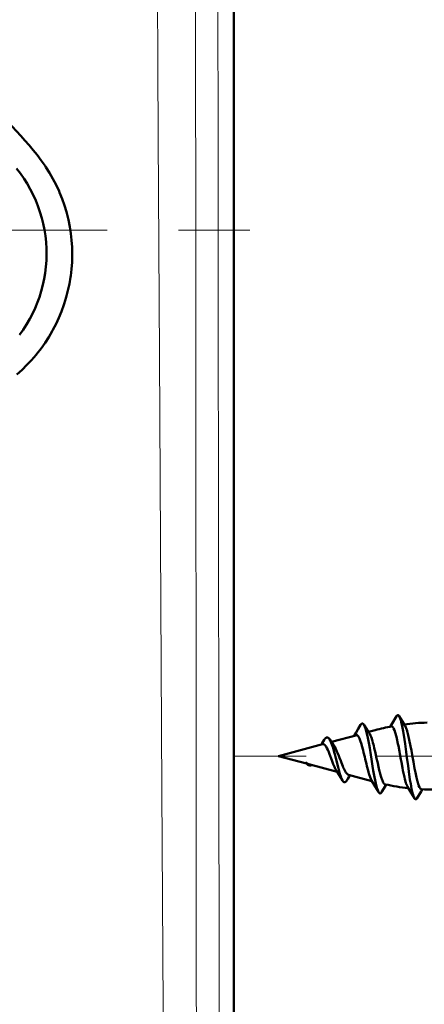
# Model space of a CAD drawing. Extents: x 0 to 2384, y 0 to 1684.
# Drawn here: x 578 to 630, y 890 to 1015 of the extents above; entities that cross this region are included whole.
import ezdxf

# ---------------------------------------------------------------- set-up
doc = ezdxf.new("R2010")
doc.units = 0
doc.header["$MEASUREMENT"] = 0
doc.linetypes.add('AI-Linetype-73', pattern=[54.35376, 9.05896, -9.05896, 27.17688, -9.05896])
doc.linetypes.add('AI-Linetype-88', pattern=[54.35376, 9.05896, -9.05896, 27.17688, -9.05896])
doc.layers.add('_U+30EC_U+30A4_U+30E4_U+30FC 1', color=7, linetype='Continuous')

msp = doc.modelspace()

# ---------------------------------------------------------------- linework, layer by layer
at = {"layer": '_U+30EC_U+30A4_U+30E4_U+30FC 1', "color": 7, "lineweight": 50, "true_color": 0xffffff}
for points in [[(605.47, 517.54), (605.47, 1441.64)], [(580.47, 997.35), (581, 996.66), (581.5, 995.95), (581.59, 995.81), (582.06, 995.07), (582.49, 994.31), (582.89, 993.54), (583.26, 992.75), (583.33, 992.57), (583.65, 991.76), (583.94, 990.94), (584.19, 990.11), (584.41, 989.26), (584.45, 989.09), (584.62, 988.23), (584.76, 987.38), (584.85, 986.51), (584.91, 985.64), (584.92, 985.48), (584.93, 984.61), (584.91, 983.74), (584.85, 982.87), (584.75, 982.01), (584.73, 981.84), (584.58, 980.99), (584.4, 980.14), (584.18, 979.3), (583.93, 978.47), (583.88, 978.31), (583.58, 977.49), (583.25, 976.69), (582.89, 975.9), (582.49, 975.13), (582.4, 974.98), (581.97, 974.23), (581.49, 973.51), (580.99, 972.8), (580.46, 972.11), (580.35, 971.98), (579.78, 971.32), (579.18, 970.69), (578.56, 970.08), (577.91, 969.5)], [(577.88, 995.61), (578.37, 994.97), (578.83, 994.31), (579.2, 993.71), (579.6, 993.01), (579.97, 992.29), (580.3, 991.55), (580.57, 990.88), (580.84, 990.12), (581.07, 989.34), (581.24, 988.65), (581.4, 987.85), (581.53, 987.06), (581.61, 986.26), (581.66, 985.45), (581.67, 984.75), (581.65, 983.94), (581.59, 983.14), (581.49, 982.33), (581.38, 981.64), (581.21, 980.85), (581.01, 980.07), (580.77, 979.3), (580.53, 978.64), (580.22, 977.89), (579.88, 977.16), (579.55, 976.54), (579.15, 975.84), (578.71, 975.16), (578.25, 974.5)], [(626.12, 926.11), (625.58, 925.2)], [(626.46, 926.12), (626.44, 926.15), (626.41, 926.19), (626.38, 926.22), (626.34, 926.25), (626.29, 926.26), (626.29, 926.26), (626.25, 926.25), (626.21, 926.22), (626.21, 926.22), (626.17, 926.19), (626.15, 926.15), (626.12, 926.11)], [(626.87, 925.43), (626.46, 926.12)], [(628.39, 915.69), (628.31, 915.85), (628.27, 915.96), (628.17, 916.31), (628.15, 916.36), (628.04, 916.9), (627.92, 917.54), (627.83, 918.04), (627.68, 919.09), (627.58, 919.8), (627.44, 920.85), (627.34, 921.57), (627.2, 922.62), (627.12, 923.15), (626.95, 924.2), (626.83, 924.86), (626.71, 925.41), (626.69, 925.48), (626.58, 925.84), (626.54, 925.95), (626.46, 926.12)], [(621.56, 925), (621.26, 924.49)], [(621.98, 925.01), (621.97, 925.04), (621.93, 925.09), (621.92, 925.1), (621.88, 925.14), (621.88, 925.14), (621.83, 925.17), (621.77, 925.18), (621.77, 925.18), (621.72, 925.17), (621.67, 925.14), (621.63, 925.1), (621.59, 925.05), (621.56, 925)], [(622.3, 924.51), (622.01, 924.97), (621.98, 925.01)], [(623.85, 916.47), (623.76, 916.64), (623.74, 916.71), (623.63, 917.03), (623.62, 917.05), (623.49, 917.56), (623.4, 918), (623.33, 918.38), (623.17, 919.24), (623.08, 919.78), (622.94, 920.64), (622.85, 921.2), (622.71, 922.07), (622.63, 922.5), (622.47, 923.36), (622.35, 923.92), (622.23, 924.38), (622.22, 924.42), (622.11, 924.75), (622.07, 924.84), (621.98, 925.01)], [(625.58, 925.2), (625.33, 924.78)], [(625.4, 924.82), (625.4, 924.82), (625.39, 924.81), (625.39, 924.81), (625.39, 924.81), (625.38, 924.81), (625.38, 924.81), (625.38, 924.8), (625.38, 924.8), (625.37, 924.8), (625.37, 924.8)], [(625.48, 924.84), (625.48, 924.84), (625.47, 924.84), (625.46, 924.84), (625.45, 924.84), (625.44, 924.84), (625.44, 924.83), (625.43, 924.83), (625.42, 924.83), (625.41, 924.83), (625.41, 924.82), (625.4, 924.82)], [(625.54, 924.83), (625.54, 924.83), (625.53, 924.83), (625.53, 924.83), (625.52, 924.84), (625.51, 924.84), (625.51, 924.84), (625.5, 924.84), (625.49, 924.84), (625.49, 924.84), (625.48, 924.84)], [(625.75, 924.57), (625.74, 924.6), (625.72, 924.63), (625.71, 924.65), (625.69, 924.68), (625.67, 924.71), (625.65, 924.74), (625.65, 924.74), (625.62, 924.77), (625.6, 924.79), (625.57, 924.81), (625.54, 924.83)], [(627.21, 924.87), (626.87, 925.43)], [(629.29, 916.84), (629.22, 916.86), (629.16, 916.91), (629.1, 916.99), (629.03, 917.1), (628.93, 917.33), (628.9, 917.41), (628.78, 917.83), (628.78, 917.84), (628.65, 918.35), (628.52, 918.95), (628.41, 919.49), (628.26, 920.32), (628.15, 920.94), (628, 921.77), (627.9, 922.29), (627.74, 923.12), (627.61, 923.7), (627.47, 924.2), (627.46, 924.24), (627.34, 924.59), (627.3, 924.69), (627.21, 924.87)], [(617.85, 922.85), (621.1, 923.72)], [(621, 924.06), (620.73, 923.63)], [(620.98, 923.77), (620.98, 923.77), (620.95, 923.76), (620.93, 923.76), (620.9, 923.75), (620.88, 923.74), (620.85, 923.73), (620.83, 923.71), (620.81, 923.69), (620.79, 923.67), (620.77, 923.65), (620.75, 923.63)], [(621.1, 923.73), (621.1, 923.73), (621.08, 923.74), (621.07, 923.74), (621.07, 923.75), (621.06, 923.75), (621.05, 923.76), (621.03, 923.76), (621.02, 923.76), (621.01, 923.77), (620.99, 923.77), (620.98, 923.77)], [(621.26, 924.49), (621, 924.06)], [(621.29, 923.52), (621.27, 923.54), (621.26, 923.56), (621.24, 923.59), (621.24, 923.59), (621.22, 923.61), (621.21, 923.63), (621.19, 923.65), (621.17, 923.67), (621.15, 923.69), (621.13, 923.71), (621.1, 923.73)], [(622.96, 917.95), (622.85, 918.16), (622.76, 918.38), (622.61, 918.84), (622.56, 919), (622.51, 919.21), (622.36, 919.78), (622.29, 920.07), (622.15, 920.64), (622.08, 920.95), (621.94, 921.52), (621.88, 921.78), (621.73, 922.34), (621.67, 922.55), (621.51, 923.03), (621.4, 923.29), (621.29, 923.52)], [(622.56, 924.09), (622.3, 924.51)], [(622.54, 924.11), (623.4, 924.34)], [(622.71, 923.86), (622.56, 924.09)], [(623.4, 921.62), (623.4, 921.65), (623.34, 921.88), (623.29, 922.11), (623.23, 922.34), (623.19, 922.52), (623.12, 922.75), (623.06, 922.97), (623.04, 923.05), (622.97, 923.27), (622.88, 923.49), (622.81, 923.66), (622.71, 923.86)], [(627.31, 917.65), (627.18, 918.12), (627.12, 918.36), (627.08, 918.55), (626.93, 919.24), (626.87, 919.56), (626.74, 920.26), (626.67, 920.62), (626.54, 921.32), (626.48, 921.65), (626.35, 922.35), (626.3, 922.59), (626.15, 923.28), (626.1, 923.49), (625.95, 924.04), (625.86, 924.32), (625.75, 924.57)], [(611.14, 921.05), (616.72, 922.55)], [(616.93, 923.1), (616.8, 922.89), (616.68, 922.7), (616.56, 922.52), (616.55, 922.5)], [(616.72, 922.55), (616.74, 922.55), (616.83, 922.55), (616.93, 922.52), (616.95, 922.5), (617.05, 922.42), (617.06, 922.4), (617.18, 922.25), (617.29, 922.06), (617.4, 921.84), (617.47, 921.66), (617.61, 921.31), (617.69, 921.09), (617.82, 920.73), (617.9, 920.52), (618.03, 920.17), (618.08, 920.03), (618.23, 919.68), (618.3, 919.54), (618.43, 919.3)], [(617.61, 923.2), (617.59, 923.23), (617.53, 923.3), (617.52, 923.31), (617.45, 923.37), (617.44, 923.37), (617.36, 923.41), (617.28, 923.42), (617.19, 923.39), (617.18, 923.38), (617.11, 923.32), (617.09, 923.31), (617.03, 923.24), (616.98, 923.17), (616.93, 923.1)], [(618.12, 922.48), (618.09, 922.52), (617.94, 922.72), (617.79, 922.94), (617.63, 923.17), (617.61, 923.2)], [(619.27, 917.94), (619.15, 918.16), (619.08, 918.35), (618.93, 918.8), (618.88, 918.94), (618.83, 919.13), (618.69, 919.66), (618.62, 919.94), (618.48, 920.47), (618.41, 920.77), (618.28, 921.3), (618.21, 921.55), (618.06, 922.08), (618, 922.29), (617.84, 922.74), (617.73, 923), (617.61, 923.2)], [(620.02, 918.67), (619.92, 918.72), (619.83, 918.8), (619.8, 918.82), (619.68, 918.98), (619.58, 919.14), (619.41, 919.49), (619.36, 919.61), (619.28, 919.79), (619.13, 920.19), (619.04, 920.43), (618.89, 920.83), (618.8, 921.07), (618.64, 921.47), (618.56, 921.65), (618.38, 922.04), (618.27, 922.26), (618.12, 922.48)], [(611.14, 921.05), (614.7, 920.1)], [(624.67, 917.46), (624.6, 917.49), (624.53, 917.56), (624.52, 917.57), (624.43, 917.71), (624.36, 917.84), (624.24, 918.17), (624.21, 918.25), (624.17, 918.36), (624.05, 918.79), (624.03, 918.85), (623.93, 919.27), (623.83, 919.7), (623.73, 920.13), (623.69, 920.33), (623.59, 920.76), (623.5, 921.19), (623.4, 921.62)], [(615, 920.02), (614.99, 920.02), (614.94, 920.04), (614.9, 920.05), (614.87, 920.07), (614.83, 920.09), (614.79, 920.11), (614.75, 920.13), (614.71, 920.16), (614.67, 920.18), (614.63, 920.21), (614.59, 920.24)], [(614.7, 920.1), (614.69, 920.11), (614.68, 920.12), (614.67, 920.13), (614.66, 920.14), (614.65, 920.15), (614.65, 920.16), (614.64, 920.17), (614.63, 920.18), (614.62, 920.19), (614.61, 920.2)], [(615.27, 919.86), (615.2, 919.85), (615.14, 919.84), (615.07, 919.85), (615.01, 919.88), (614.94, 919.91), (614.87, 919.95), (614.81, 920), (614.74, 920.06), (614.7, 920.1)], [(615, 920.02), (618.58, 919.06)], [(615.38, 919.92), (615.34, 919.89), (615.27, 919.86)], [(618.43, 919.3), (618.53, 919.14), (618.66, 918.93), (618.8, 918.71)], [(618.8, 918.71), (619.08, 918.25)], [(620.02, 918.67), (623, 917.87)], [(620.08, 918.39), (620.22, 918.6)], [(620.22, 918.6), (620.23, 918.62)], [(619.08, 918.25), (619.27, 917.94)], [(619.77, 917.91), (619.75, 917.88), (619.71, 917.82), (619.7, 917.81), (619.65, 917.76), (619.65, 917.76), (619.59, 917.73), (619.52, 917.72), (619.52, 917.72), (619.45, 917.74), (619.39, 917.78), (619.39, 917.78), (619.34, 917.83), (619.3, 917.89), (619.27, 917.94)], [(619.77, 917.91), (619.94, 918.17), (620.08, 918.39)], [(622.96, 917.95), (623.3, 917.39)], [(623.3, 917.39), (623.82, 916.52), (623.85, 916.47)], [(624.5, 916.94), (624.76, 917.35)], [(624.76, 917.35), (624.81, 917.43)], [(627.31, 917.65), (627.32, 917.62), (627.34, 917.57), (627.36, 917.51), (627.38, 917.46), (627.4, 917.41), (627.42, 917.36), (627.43, 917.34), (627.45, 917.29), (627.47, 917.24), (627.5, 917.19), (627.52, 917.14)], [(624.22, 916.46), (624.19, 916.42), (624.16, 916.38), (624.12, 916.34), (624.08, 916.32), (624.03, 916.31), (624.03, 916.31), (623.98, 916.32), (623.94, 916.35), (623.94, 916.35), (623.9, 916.39), (623.87, 916.43), (623.85, 916.47)], [(624.22, 916.46), (624.5, 916.94)], [(627.52, 917.14), (627.97, 916.39)], [(627.97, 916.39), (628.39, 915.69)], [(628.71, 915.68), (629.24, 916.57)], [(629.24, 916.57), (629.4, 916.83)], [(628.71, 915.68), (628.69, 915.65), (628.66, 915.61), (628.63, 915.58), (628.63, 915.58), (628.59, 915.56), (628.55, 915.55), (628.55, 915.55), (628.51, 915.56), (628.47, 915.58), (628.47, 915.58), (628.44, 915.61), (628.41, 915.65), (628.39, 915.69)]]:
    msp.add_lwpolyline(points, dxfattribs=at)
at = {"layer": '_U+30EC_U+30A4_U+30E4_U+30FC 1', "color": 7, "lineweight": 13, "true_color": 0xffffff}
for points in [[(603.6, 1439.77), (603.57, 1416.75), (603.46, 1324.65), (603.42, 1267.08), (603.4, 1209.52), (603.39, 1151.96), (603.4, 1094.39), (603.43, 1036.83), (603.47, 979.27), (603.54, 921.7), (603.62, 864.14), (603.66, 841.12), (603.85, 749.02), (603.97, 702.96), (604.23, 610.86), (604.55, 518.76)], [(601.4, 1413.35), (601.31, 1391.28), (601.01, 1303.14), (600.87, 1247.97), (600.77, 1192.77), (600.7, 1137.57), (600.64, 1082.36), (600.61, 1027.16), (600.63, 971.97), (600.67, 916.81), (600.7, 861.67), (600.71, 839.67), (600.79, 751.52), (600.93, 696.57), (601.1, 641.68), (601.15, 620.04), (601.13, 531.89)], [(594.34, 1303.42), (594.49, 1275.81), (594.62, 1248.2), (594.76, 1220.58), (594.84, 1206.76), (594.94, 1192.95), (595.16, 1165.32), (595.26, 1151.51), (595.33, 1137.7), (595.44, 1110.07), (595.53, 1082.43), (595.63, 1054.81), (595.74, 1027.18), (595.86, 999.56), (596.01, 971.94), (596.33, 916.73), (596.49, 889.13), (596.63, 861.54), (596.92, 806.39), (597.28, 751.31), (597.79, 696.31), (598.32, 641.4), (598.63, 597.65), (598.71, 531.53)]]:
    msp.add_lwpolyline(points, dxfattribs=at)
at = {"layer": '_U+30EC_U+30A4_U+30E4_U+30FC 1', "color": 7, "linetype": 'AI-Linetype-88', "lineweight": 13, "true_color": 0xffffff}
msp.add_lwpolyline([(607.49, 987.81), (517.13, 987.81)], dxfattribs=at)
at = {"layer": '_U+30EC_U+30A4_U+30E4_U+30FC 1', "color": 7, "linetype": 'AI-Linetype-73', "lineweight": 13, "true_color": 0xffffff}
msp.add_lwpolyline([(605.57, 921.05), (704.18, 921.05)], dxfattribs=at)
at = {"layer": '_U+30EC_U+30A4_U+30E4_U+30FC 1', "color": 7, "lineweight": 50, "true_color": 0xffffff}
for points in [[(580.47, 997.35), (577.79, 1000.66), (574.78, 1003.69), (571.48, 1006.37)], [(625.54, 924.83), (624.82, 924.69), (624.11, 924.53), (623.4, 924.34)], [(630, 925.3), (629.03, 925.27), (628.05, 925.2), (627.09, 925.07)], [(614.54, 920.28), (614.56, 920.25), (614.58, 920.23), (614.61, 920.2)], [(614.54, 920.28), (614.56, 920.26), (614.57, 920.25), (614.59, 920.24)], [(624.67, 917.46), (625.65, 917.25), (626.63, 917.08), (627.63, 916.97)], [(629.29, 916.84), (629.77, 916.81), (630.26, 916.8), (630.74, 916.8)]]:
    msp.add_open_spline(points, degree=3, dxfattribs=at)

doc.saveas('drawing.dxf')
